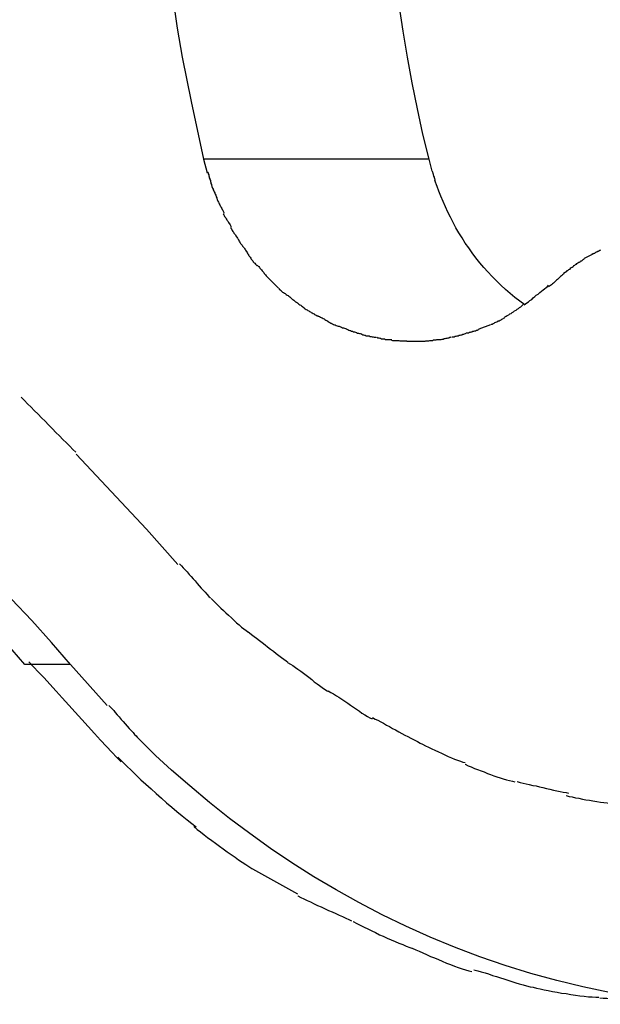
# Model space of a CAD drawing. Extents: x -10.5 to 10.5, y -10 to 10.
# Drawn here: x -6.9 to -6.5, y 5.9 to 6.5 of the extents above; entities that cross this region are included whole.
import ezdxf

# ---------------------------------------------------------------- set-up
doc = ezdxf.new("R2010")
doc.units = 0
doc.layers.get('0').update_dxf_attribs({"linetype": 'CONTINUOUS'})

msp = doc.modelspace()

# ---------------------------------------------------------------- linework, layer by layer
at = {"color": 0}
for points in [[(-6.7887, 6.4937), (-6.7868, 6.4799), (-6.7838, 6.4625), (-6.7784, 6.4359), (-6.7709, 6.4013)], [(-6.6358, 6.4013), (-6.6395, 6.4164), (-6.6428, 6.4316), (-6.6459, 6.447), (-6.6487, 6.4625), (-6.6513, 6.478), (-6.6537, 6.4937)], [(-6.7709, 6.4013), (-6.7687, 6.3932)], [(-6.6358, 6.4013), (-6.7709, 6.4013)], [(-6.6339, 6.3941), (-6.6358, 6.4013)], [(-6.7685, 6.3935), (-6.7685, 6.3935), (-6.7682, 6.3929), (-6.7681, 6.3925), (-6.7678, 6.3919), (-6.7678, 6.3915), (-6.7675, 6.3909), (-6.7675, 6.3903), (-6.7672, 6.3897), (-6.7672, 6.3892), (-6.7669, 6.3886), (-6.7669, 6.388), (-6.7666, 6.3874), (-6.7666, 6.3868), (-6.7663, 6.3862), (-6.7663, 6.3858), (-6.7661, 6.3854), (-6.7661, 6.3851)], [(-6.7685, 6.3935), (-6.7685, 6.3935), (-6.7682, 6.3929), (-6.7681, 6.3925), (-6.7678, 6.3919), (-6.7678, 6.3915), (-6.7675, 6.3909), (-6.7675, 6.3903), (-6.7672, 6.3897), (-6.7672, 6.3892), (-6.7669, 6.3886), (-6.7669, 6.388), (-6.7666, 6.3874), (-6.7666, 6.3868), (-6.7663, 6.3862), (-6.7663, 6.3858), (-6.7661, 6.3854), (-6.7661, 6.3851)], [(-6.6339, 6.3941), (-6.6339, 6.3941), (-6.6337, 6.3938), (-6.6337, 6.3935), (-6.6336, 6.3932), (-6.6336, 6.3929), (-6.6333, 6.3923), (-6.6333, 6.392), (-6.6331, 6.3916), (-6.6331, 6.3913), (-6.6328, 6.3907), (-6.6328, 6.3904), (-6.6325, 6.3899), (-6.6325, 6.3896), (-6.6324, 6.3893), (-6.6324, 6.389), (-6.6324, 6.3887), (-6.6324, 6.3886)], [(-6.6339, 6.3941), (-6.6339, 6.3941), (-6.6337, 6.3938), (-6.6337, 6.3935), (-6.6336, 6.3932), (-6.6336, 6.3929), (-6.6333, 6.3923), (-6.6333, 6.392), (-6.6331, 6.3916), (-6.6331, 6.3913), (-6.6328, 6.3907), (-6.6328, 6.3904), (-6.6325, 6.3899), (-6.6325, 6.3896), (-6.6324, 6.3893), (-6.6324, 6.389), (-6.6324, 6.3887), (-6.6324, 6.3886)], [(-6.5784, 6.3142), (-6.5814, 6.3164), (-6.5844, 6.3186), (-6.5873, 6.321), (-6.5901, 6.3234), (-6.5928, 6.3259), (-6.5955, 6.3285), (-6.5981, 6.3311), (-6.6006, 6.3339), (-6.603, 6.3366), (-6.6054, 6.3394), (-6.6077, 6.3423), (-6.6099, 6.3452), (-6.612, 6.3482), (-6.6141, 6.3511), (-6.616, 6.3542), (-6.6179, 6.3572), (-6.6197, 6.3603), (-6.6214, 6.3634), (-6.623, 6.3666), (-6.6245, 6.3697), (-6.626, 6.3728), (-6.6274, 6.376), (-6.6288, 6.3793), (-6.63, 6.3823), (-6.631, 6.3851), (-6.6323, 6.3887)], [(-6.7661, 6.385), (-6.7661, 6.385), (-6.7658, 6.3844), (-6.7656, 6.384), (-6.7653, 6.3834), (-6.7652, 6.3831), (-6.7649, 6.3825), (-6.7646, 6.3819), (-6.7643, 6.3813), (-6.7643, 6.381), (-6.764, 6.3804), (-6.7637, 6.3798), (-6.7634, 6.3792), (-6.7634, 6.3788), (-6.7631, 6.3782), (-6.763, 6.3779), (-6.7628, 6.3775), (-6.7628, 6.3772)], [(-6.7661, 6.385), (-6.7661, 6.385), (-6.7658, 6.3844), (-6.7656, 6.384), (-6.7653, 6.3834), (-6.7652, 6.3831), (-6.7649, 6.3825), (-6.7646, 6.3819), (-6.7643, 6.3813), (-6.7643, 6.381), (-6.764, 6.3804), (-6.7637, 6.3798), (-6.7634, 6.3792), (-6.7634, 6.3788), (-6.7631, 6.3782), (-6.763, 6.3779), (-6.7628, 6.3775), (-6.7628, 6.3772)], [(-6.7629, 6.3772), (-6.7629, 6.3772), (-6.7626, 6.3766), (-6.7624, 6.3762), (-6.7621, 6.3756), (-6.7619, 6.3753), (-6.7616, 6.3747), (-6.7613, 6.3741), (-6.761, 6.3735), (-6.7607, 6.3731), (-6.7604, 6.3725), (-6.7601, 6.3719), (-6.7598, 6.3713), (-6.7595, 6.3708), (-6.7592, 6.3702), (-6.759, 6.3699), (-6.7588, 6.3694), (-6.7588, 6.3691)], [(-6.7629, 6.3772), (-6.7629, 6.3772), (-6.7626, 6.3766), (-6.7624, 6.3762), (-6.7621, 6.3756), (-6.7619, 6.3753), (-6.7616, 6.3747), (-6.7613, 6.3741), (-6.761, 6.3735), (-6.7607, 6.3731), (-6.7604, 6.3725), (-6.7601, 6.3719), (-6.7598, 6.3713), (-6.7595, 6.3708), (-6.7592, 6.3702), (-6.759, 6.3699), (-6.7588, 6.3694), (-6.7588, 6.3691)], [(-6.7592, 6.3686), (-6.7592, 6.3686), (-6.7589, 6.368), (-6.7587, 6.3677), (-6.7584, 6.3671), (-6.7582, 6.3668), (-6.7577, 6.3662), (-6.7574, 6.3656), (-6.7571, 6.365), (-6.7568, 6.3647), (-6.7563, 6.3641), (-6.756, 6.3635), (-6.7557, 6.3629), (-6.7554, 6.3626), (-6.7551, 6.362), (-6.7549, 6.3617), (-6.7547, 6.3612), (-6.7547, 6.3609)], [(-6.7592, 6.3686), (-6.7592, 6.3686), (-6.7589, 6.368), (-6.7587, 6.3677), (-6.7584, 6.3671), (-6.7582, 6.3668), (-6.7577, 6.3662), (-6.7574, 6.3656), (-6.7571, 6.365), (-6.7568, 6.3647), (-6.7563, 6.3641), (-6.756, 6.3635), (-6.7557, 6.3629), (-6.7554, 6.3626), (-6.7551, 6.362), (-6.7549, 6.3617), (-6.7547, 6.3612), (-6.7547, 6.3609)], [(-6.7548, 6.3605), (-6.7548, 6.3605), (-6.7545, 6.3599), (-6.7543, 6.3596), (-6.754, 6.359), (-6.7539, 6.3587), (-6.7534, 6.3581), (-6.7531, 6.3576), (-6.7528, 6.357), (-6.7525, 6.3567), (-6.7519, 6.3561), (-6.7516, 6.3555), (-6.7513, 6.3549), (-6.751, 6.3546), (-6.7507, 6.354), (-6.7504, 6.3537), (-6.7501, 6.3533), (-6.7499, 6.353)], [(-6.7548, 6.3605), (-6.7548, 6.3605), (-6.7545, 6.3599), (-6.7543, 6.3596), (-6.754, 6.359), (-6.7539, 6.3587), (-6.7534, 6.3581), (-6.7531, 6.3576), (-6.7528, 6.357), (-6.7525, 6.3567), (-6.7519, 6.3561), (-6.7516, 6.3555), (-6.7513, 6.3549), (-6.751, 6.3546), (-6.7507, 6.354), (-6.7504, 6.3537), (-6.7501, 6.3533), (-6.7499, 6.353)], [(-6.7501, 6.3529), (-6.7501, 6.3529), (-6.7497, 6.3523), (-6.7494, 6.3518), (-6.7491, 6.3512), (-6.7488, 6.3509), (-6.7482, 6.3503), (-6.7479, 6.3498), (-6.7476, 6.3492), (-6.7473, 6.3489), (-6.7467, 6.3483), (-6.7464, 6.3478), (-6.7461, 6.3472), (-6.7458, 6.3469), (-6.7455, 6.3463), (-6.7452, 6.346), (-6.7449, 6.3454), (-6.7447, 6.3451)], [(-6.7501, 6.3529), (-6.7501, 6.3529), (-6.7497, 6.3523), (-6.7494, 6.3518), (-6.7491, 6.3512), (-6.7488, 6.3509), (-6.7482, 6.3503), (-6.7479, 6.3498), (-6.7476, 6.3492), (-6.7473, 6.3489), (-6.7467, 6.3483), (-6.7464, 6.3478), (-6.7461, 6.3472), (-6.7458, 6.3469), (-6.7455, 6.3463), (-6.7452, 6.346), (-6.7449, 6.3454), (-6.7447, 6.3451)], [(-6.7449, 6.3453), (-6.7449, 6.3453), (-6.7445, 6.3447), (-6.7442, 6.3442), (-6.7439, 6.3436), (-6.7436, 6.3432), (-6.743, 6.3426), (-6.7427, 6.342), (-6.7424, 6.3414), (-6.7421, 6.3411), (-6.7415, 6.3405), (-6.7412, 6.34), (-6.7406, 6.3394), (-6.7403, 6.3391), (-6.7398, 6.3385), (-6.7395, 6.3382), (-6.7392, 6.3379), (-6.7389, 6.3376)], [(-6.7449, 6.3453), (-6.7449, 6.3453), (-6.7445, 6.3447), (-6.7442, 6.3442), (-6.7439, 6.3436), (-6.7436, 6.3432), (-6.743, 6.3426), (-6.7427, 6.342), (-6.7424, 6.3414), (-6.7421, 6.3411), (-6.7415, 6.3405), (-6.7412, 6.34), (-6.7406, 6.3394), (-6.7403, 6.3391), (-6.7398, 6.3385), (-6.7395, 6.3382), (-6.7392, 6.3379), (-6.7389, 6.3376)], [(-6.5381, 6.3443), (-6.5424, 6.3421)], [(-6.5333, 6.347), (-6.5333, 6.347), (-6.5333, 6.3467), (-6.5336, 6.3466), (-6.5339, 6.3463), (-6.5342, 6.3463), (-6.5345, 6.346), (-6.5348, 6.346), (-6.5351, 6.3457), (-6.5357, 6.3457), (-6.536, 6.3454), (-6.5363, 6.3452), (-6.5366, 6.3449), (-6.5371, 6.3449), (-6.5373, 6.3446), (-6.5376, 6.3446), (-6.5379, 6.3445), (-6.5382, 6.3445)], [(-6.5333, 6.347), (-6.5333, 6.347), (-6.5333, 6.3467), (-6.5336, 6.3466), (-6.5339, 6.3463), (-6.5342, 6.3463), (-6.5345, 6.346), (-6.5348, 6.346), (-6.5351, 6.3457), (-6.5357, 6.3457), (-6.536, 6.3454), (-6.5363, 6.3452), (-6.5366, 6.3449), (-6.5371, 6.3449), (-6.5373, 6.3446), (-6.5376, 6.3446), (-6.5379, 6.3445), (-6.5382, 6.3445)], [(-6.5475, 6.3389), (-6.5475, 6.3389), (-6.5478, 6.3384), (-6.5483, 6.3381), (-6.5486, 6.3378), (-6.5492, 6.3375), (-6.5495, 6.3369), (-6.5501, 6.3366), (-6.5507, 6.3363), (-6.5513, 6.336), (-6.5516, 6.3354), (-6.5522, 6.3351), (-6.5527, 6.3348), (-6.5533, 6.3345), (-6.5536, 6.3339), (-6.5542, 6.3336), (-6.5547, 6.3333), (-6.5553, 6.333)], [(-6.5475, 6.3389), (-6.5475, 6.3389), (-6.5478, 6.3384), (-6.5483, 6.3381), (-6.5486, 6.3378), (-6.5492, 6.3375), (-6.5495, 6.3369), (-6.5501, 6.3366), (-6.5507, 6.3363), (-6.5513, 6.336), (-6.5516, 6.3354), (-6.5522, 6.3351), (-6.5527, 6.3348), (-6.5533, 6.3345), (-6.5536, 6.3339), (-6.5542, 6.3336), (-6.5547, 6.3333), (-6.5553, 6.333)], [(-6.5425, 6.3422), (-6.5425, 6.3422), (-6.5426, 6.3419), (-6.5429, 6.3416), (-6.5432, 6.3413), (-6.5435, 6.3413), (-6.5438, 6.341), (-6.5441, 6.3407), (-6.5444, 6.3404), (-6.5449, 6.3404), (-6.5452, 6.3401), (-6.5455, 6.3398), (-6.5458, 6.3395), (-6.5462, 6.3395), (-6.5465, 6.3392), (-6.5468, 6.3391), (-6.5471, 6.3388), (-6.5475, 6.3388)], [(-6.5425, 6.3422), (-6.5425, 6.3422), (-6.5426, 6.3419), (-6.5429, 6.3416), (-6.5432, 6.3413), (-6.5435, 6.3413), (-6.5438, 6.341), (-6.5441, 6.3407), (-6.5444, 6.3404), (-6.5449, 6.3404), (-6.5452, 6.3401), (-6.5455, 6.3398), (-6.5458, 6.3395), (-6.5462, 6.3395), (-6.5465, 6.3392), (-6.5468, 6.3391), (-6.5471, 6.3388), (-6.5475, 6.3388)], [(-6.7388, 6.338), (-6.7388, 6.338), (-6.7382, 6.3374), (-6.7379, 6.3371), (-6.7375, 6.3365), (-6.7372, 6.3362), (-6.7366, 6.3356), (-6.7363, 6.3351), (-6.7358, 6.3345), (-6.7355, 6.3342), (-6.7349, 6.3336), (-6.7346, 6.333), (-6.7341, 6.3324), (-6.7338, 6.3321), (-6.7334, 6.3315), (-6.7331, 6.3312), (-6.7328, 6.3309), (-6.7325, 6.3306)], [(-6.7388, 6.338), (-6.7388, 6.338), (-6.7382, 6.3374), (-6.7379, 6.3371), (-6.7375, 6.3365), (-6.7372, 6.3362), (-6.7366, 6.3356), (-6.7363, 6.3351), (-6.7358, 6.3345), (-6.7355, 6.3342), (-6.7349, 6.3336), (-6.7346, 6.333), (-6.7341, 6.3324), (-6.7338, 6.3321), (-6.7334, 6.3315), (-6.7331, 6.3312), (-6.7328, 6.3309), (-6.7325, 6.3306)], [(-6.555, 6.3332), (-6.555, 6.3332), (-6.5553, 6.3326), (-6.5559, 6.3321), (-6.5565, 6.3315), (-6.5571, 6.3312), (-6.5577, 6.3306), (-6.5583, 6.33), (-6.5589, 6.3294), (-6.5595, 6.329), (-6.56, 6.3284), (-6.5606, 6.3278), (-6.5612, 6.3272), (-6.5618, 6.3267), (-6.5624, 6.3261), (-6.563, 6.3258), (-6.5636, 6.3253), (-6.5642, 6.325)], [(-6.555, 6.3332), (-6.555, 6.3332), (-6.5553, 6.3326), (-6.5559, 6.3321), (-6.5565, 6.3315), (-6.5571, 6.3312), (-6.5577, 6.3306), (-6.5583, 6.33), (-6.5589, 6.3294), (-6.5595, 6.329), (-6.56, 6.3284), (-6.5606, 6.3278), (-6.5612, 6.3272), (-6.5618, 6.3267), (-6.5624, 6.3261), (-6.563, 6.3258), (-6.5636, 6.3253), (-6.5642, 6.325)], [(-6.7326, 6.3308), (-6.7326, 6.3308), (-6.7321, 6.3302), (-6.7318, 6.3299), (-6.7313, 6.3294), (-6.731, 6.3291), (-6.7304, 6.3285), (-6.7301, 6.3282), (-6.7295, 6.3276), (-6.7292, 6.3273), (-6.7286, 6.3267), (-6.7283, 6.3264), (-6.7277, 6.3258), (-6.7274, 6.3255), (-6.7269, 6.325), (-6.7266, 6.3247), (-6.7263, 6.3244), (-6.726, 6.3241)], [(-6.7326, 6.3308), (-6.7326, 6.3308), (-6.7321, 6.3302), (-6.7318, 6.3299), (-6.7313, 6.3294), (-6.731, 6.3291), (-6.7304, 6.3285), (-6.7301, 6.3282), (-6.7295, 6.3276), (-6.7292, 6.3273), (-6.7286, 6.3267), (-6.7283, 6.3264), (-6.7277, 6.3258), (-6.7274, 6.3255), (-6.7269, 6.325), (-6.7266, 6.3247), (-6.7263, 6.3244), (-6.726, 6.3241)], [(-6.7259, 6.3239), (-6.7259, 6.3239), (-6.7254, 6.3234), (-6.7251, 6.3231), (-6.7245, 6.3227), (-6.7242, 6.3224), (-6.7236, 6.3218), (-6.723, 6.3215), (-6.7224, 6.3212), (-6.7221, 6.3209), (-6.7215, 6.3203), (-6.7209, 6.32), (-6.7203, 6.3197), (-6.7199, 6.3194), (-6.7193, 6.319), (-6.719, 6.3187), (-6.7187, 6.3184), (-6.7184, 6.3181)], [(-6.7259, 6.3239), (-6.7259, 6.3239), (-6.7254, 6.3234), (-6.7251, 6.3231), (-6.7245, 6.3227), (-6.7242, 6.3224), (-6.7236, 6.3218), (-6.723, 6.3215), (-6.7224, 6.3212), (-6.7221, 6.3209), (-6.7215, 6.3203), (-6.7209, 6.32), (-6.7203, 6.3197), (-6.7199, 6.3194), (-6.7193, 6.319), (-6.719, 6.3187), (-6.7187, 6.3184), (-6.7184, 6.3181)], [(-6.5789, 6.3142), (-6.5789, 6.3142), (-6.578, 6.3147), (-6.5772, 6.3153), (-6.5763, 6.3159), (-6.5754, 6.3168), (-6.5743, 6.3174), (-6.5734, 6.3183), (-6.5725, 6.3191), (-6.5716, 6.32), (-6.5704, 6.3206), (-6.5695, 6.3215), (-6.5684, 6.3223), (-6.5675, 6.3232), (-6.5666, 6.3238), (-6.5657, 6.3245), (-6.5649, 6.3251), (-6.5643, 6.3259)], [(-6.5789, 6.3142), (-6.5789, 6.3142), (-6.578, 6.3147), (-6.5772, 6.3153), (-6.5763, 6.3159), (-6.5754, 6.3168), (-6.5743, 6.3174), (-6.5734, 6.3183), (-6.5725, 6.3191), (-6.5716, 6.32), (-6.5704, 6.3206), (-6.5695, 6.3215), (-6.5684, 6.3223), (-6.5675, 6.3232), (-6.5666, 6.3238), (-6.5657, 6.3245), (-6.5649, 6.3251), (-6.5643, 6.3259)], [(-6.7184, 6.3181), (-6.7184, 6.3181), (-6.7178, 6.3176), (-6.7174, 6.3173), (-6.7168, 6.3169), (-6.7165, 6.3166), (-6.7159, 6.316), (-6.7153, 6.3157), (-6.7147, 6.3154), (-6.7144, 6.3151), (-6.7138, 6.3145), (-6.7132, 6.3142), (-6.7126, 6.3139), (-6.7123, 6.3136), (-6.7117, 6.3132), (-6.7114, 6.3129), (-6.7109, 6.3126), (-6.7106, 6.3123)], [(-6.7184, 6.3181), (-6.7184, 6.3181), (-6.7178, 6.3176), (-6.7174, 6.3173), (-6.7168, 6.3169), (-6.7165, 6.3166), (-6.7159, 6.316), (-6.7153, 6.3157), (-6.7147, 6.3154), (-6.7144, 6.3151), (-6.7138, 6.3145), (-6.7132, 6.3142), (-6.7126, 6.3139), (-6.7123, 6.3136), (-6.7117, 6.3132), (-6.7114, 6.3129), (-6.7109, 6.3126), (-6.7106, 6.3123)], [(-6.5905, 6.307), (-6.5905, 6.307), (-6.5896, 6.3073), (-6.589, 6.3078), (-6.5881, 6.3081), (-6.5875, 6.3087), (-6.5866, 6.309), (-6.586, 6.3096), (-6.5852, 6.31), (-6.5846, 6.3106), (-6.5837, 6.3109), (-6.5831, 6.3115), (-6.5823, 6.312), (-6.5817, 6.3126), (-6.5809, 6.3129), (-6.5803, 6.3135), (-6.5797, 6.3141), (-6.5791, 6.3147)], [(-6.5905, 6.307), (-6.5905, 6.307), (-6.5896, 6.3073), (-6.589, 6.3078), (-6.5881, 6.3081), (-6.5875, 6.3087), (-6.5866, 6.309), (-6.586, 6.3096), (-6.5852, 6.31), (-6.5846, 6.3106), (-6.5837, 6.3109), (-6.5831, 6.3115), (-6.5823, 6.312), (-6.5817, 6.3126), (-6.5809, 6.3129), (-6.5803, 6.3135), (-6.5797, 6.3141), (-6.5791, 6.3147)], [(-6.7106, 6.3121), (-6.7106, 6.3121), (-6.71, 6.3117), (-6.7094, 6.3114), (-6.7088, 6.3111), (-6.7085, 6.3108), (-6.7079, 6.3105), (-6.7074, 6.3102), (-6.7068, 6.3099), (-6.7065, 6.3096), (-6.7059, 6.3093), (-6.7053, 6.309), (-6.7047, 6.3087), (-6.7044, 6.3084), (-6.7038, 6.3081), (-6.7034, 6.3079), (-6.7028, 6.3076), (-6.7025, 6.3076)], [(-6.7106, 6.3121), (-6.7106, 6.3121), (-6.71, 6.3117), (-6.7094, 6.3114), (-6.7088, 6.3111), (-6.7085, 6.3108), (-6.7079, 6.3105), (-6.7074, 6.3102), (-6.7068, 6.3099), (-6.7065, 6.3096), (-6.7059, 6.3093), (-6.7053, 6.309), (-6.7047, 6.3087), (-6.7044, 6.3084), (-6.7038, 6.3081), (-6.7034, 6.3079), (-6.7028, 6.3076), (-6.7025, 6.3076)], [(-6.8507, 6.0987), (-6.8621, 6.112), (-6.8738, 6.1251), (-6.886, 6.1379), (-6.8984, 6.1504), (-6.9113, 6.1626), (-6.9245, 6.1745), (-6.9381, 6.186), (-6.9519, 6.1971), (-6.966, 6.2079), (-6.9805, 6.2183), (-6.9952, 6.2282), (-7.0102, 6.2377), (-7.0255, 6.2468), (-7.0411, 6.2554), (-7.0568, 6.2636), (-7.0728, 6.2713), (-7.089, 6.2784), (-7.1053, 6.2851), (-7.1219, 6.2913), (-7.1385, 6.2969), (-7.1552, 6.302), (-7.1722, 6.3066)], [(-6.7026, 6.3077), (-6.7026, 6.3077), (-6.702, 6.3074), (-6.7014, 6.3071), (-6.7008, 6.3068), (-6.7004, 6.3066), (-6.6998, 6.3063), (-6.6992, 6.306), (-6.6986, 6.3057), (-6.6983, 6.3054), (-6.6977, 6.305), (-6.6971, 6.3047), (-6.6965, 6.3044), (-6.6962, 6.3041), (-6.6956, 6.3038), (-6.6952, 6.3035), (-6.6946, 6.3032), (-6.6943, 6.3032)], [(-6.7026, 6.3077), (-6.7026, 6.3077), (-6.702, 6.3074), (-6.7014, 6.3071), (-6.7008, 6.3068), (-6.7004, 6.3066), (-6.6998, 6.3063), (-6.6992, 6.306), (-6.6986, 6.3057), (-6.6983, 6.3054), (-6.6977, 6.305), (-6.6971, 6.3047), (-6.6965, 6.3044), (-6.6962, 6.3041), (-6.6956, 6.3038), (-6.6952, 6.3035), (-6.6946, 6.3032), (-6.6943, 6.3032)], [(-6.6942, 6.303), (-6.6942, 6.303), (-6.6936, 6.3027), (-6.6931, 6.3024), (-6.6925, 6.3021), (-6.692, 6.3021), (-6.6914, 6.3018), (-6.6908, 6.3016), (-6.6902, 6.3013), (-6.6896, 6.3013), (-6.6889, 6.301), (-6.6883, 6.3007), (-6.6877, 6.3004), (-6.6871, 6.3004), (-6.6865, 6.3001), (-6.686, 6.3), (-6.6855, 6.2997), (-6.6852, 6.2997)], [(-6.6942, 6.303), (-6.6942, 6.303), (-6.6936, 6.3027), (-6.6931, 6.3024), (-6.6925, 6.3021), (-6.692, 6.3021), (-6.6914, 6.3018), (-6.6908, 6.3016), (-6.6902, 6.3013), (-6.6896, 6.3013), (-6.6889, 6.301), (-6.6883, 6.3007), (-6.6877, 6.3004), (-6.6871, 6.3004), (-6.6865, 6.3001), (-6.686, 6.3), (-6.6855, 6.2997), (-6.6852, 6.2997)], [(-6.5986, 6.3026), (-6.5986, 6.3026), (-6.598, 6.3026), (-6.5974, 6.3029), (-6.5968, 6.3032), (-6.5965, 6.3035), (-6.5959, 6.3037), (-6.5953, 6.304), (-6.5947, 6.3043), (-6.5944, 6.3046), (-6.5938, 6.3046), (-6.5932, 6.3049), (-6.5926, 6.3052), (-6.5923, 6.3055), (-6.5917, 6.3058), (-6.5913, 6.3061), (-6.5907, 6.3064), (-6.5904, 6.3067)], [(-6.5986, 6.3026), (-6.5986, 6.3026), (-6.598, 6.3026), (-6.5974, 6.3029), (-6.5968, 6.3032), (-6.5965, 6.3035), (-6.5959, 6.3037), (-6.5953, 6.304), (-6.5947, 6.3043), (-6.5944, 6.3046), (-6.5938, 6.3046), (-6.5932, 6.3049), (-6.5926, 6.3052), (-6.5923, 6.3055), (-6.5917, 6.3058), (-6.5913, 6.3061), (-6.5907, 6.3064), (-6.5904, 6.3067)], [(-6.6851, 6.2996), (-6.6851, 6.2996), (-6.6845, 6.2993), (-6.684, 6.299), (-6.6834, 6.2987), (-6.683, 6.2987), (-6.6824, 6.2984), (-6.6818, 6.2983), (-6.6812, 6.298), (-6.6806, 6.298), (-6.68, 6.2977), (-6.6794, 6.2975), (-6.6788, 6.2972), (-6.6782, 6.2972), (-6.6776, 6.2969), (-6.6771, 6.2969), (-6.6765, 6.2968), (-6.6762, 6.2968)], [(-6.6851, 6.2996), (-6.6851, 6.2996), (-6.6845, 6.2993), (-6.684, 6.299), (-6.6834, 6.2987), (-6.683, 6.2987), (-6.6824, 6.2984), (-6.6818, 6.2983), (-6.6812, 6.298), (-6.6806, 6.298), (-6.68, 6.2977), (-6.6794, 6.2975), (-6.6788, 6.2972), (-6.6782, 6.2972), (-6.6776, 6.2969), (-6.6771, 6.2969), (-6.6765, 6.2968), (-6.6762, 6.2968)], [(-6.6222, 6.295), (-6.6222, 6.295), (-6.6216, 6.295), (-6.6211, 6.295), (-6.6205, 6.295), (-6.6201, 6.2953), (-6.6195, 6.2953), (-6.6189, 6.2956), (-6.6183, 6.2956), (-6.6178, 6.2959), (-6.6172, 6.2959), (-6.6166, 6.2962), (-6.616, 6.2962), (-6.6155, 6.2965), (-6.6149, 6.2965), (-6.6145, 6.2968), (-6.614, 6.297), (-6.6137, 6.2973)], [(-6.6222, 6.295), (-6.6222, 6.295), (-6.6216, 6.295), (-6.6211, 6.295), (-6.6205, 6.295), (-6.6201, 6.2953), (-6.6195, 6.2953), (-6.6189, 6.2956), (-6.6183, 6.2956), (-6.6178, 6.2959), (-6.6172, 6.2959), (-6.6166, 6.2962), (-6.616, 6.2962), (-6.6155, 6.2965), (-6.6149, 6.2965), (-6.6145, 6.2968), (-6.614, 6.297), (-6.6137, 6.2973)], [(-6.6136, 6.2974), (-6.6136, 6.2974), (-6.613, 6.2974), (-6.6125, 6.2974), (-6.6119, 6.2974), (-6.6116, 6.2977), (-6.611, 6.2977), (-6.6105, 6.298), (-6.6099, 6.298), (-6.6096, 6.2983), (-6.609, 6.2983), (-6.6084, 6.2986), (-6.6078, 6.2986), (-6.6075, 6.2989), (-6.6069, 6.2989), (-6.6066, 6.2992), (-6.6061, 6.2994), (-6.6058, 6.2997)], [(-6.6136, 6.2974), (-6.6136, 6.2974), (-6.613, 6.2974), (-6.6125, 6.2974), (-6.6119, 6.2974), (-6.6116, 6.2977), (-6.611, 6.2977), (-6.6105, 6.298), (-6.6099, 6.298), (-6.6096, 6.2983), (-6.609, 6.2983), (-6.6084, 6.2986), (-6.6078, 6.2986), (-6.6075, 6.2989), (-6.6069, 6.2989), (-6.6066, 6.2992), (-6.6061, 6.2994), (-6.6058, 6.2997)], [(-6.6058, 6.2997), (-6.5988, 6.3023)], [(-6.6762, 6.2965), (-6.6762, 6.2965), (-6.6756, 6.2962), (-6.6751, 6.2962), (-6.6745, 6.2959), (-6.6741, 6.2959), (-6.6735, 6.2956), (-6.6729, 6.2956), (-6.6723, 6.2955), (-6.6718, 6.2955), (-6.6712, 6.2952), (-6.6706, 6.2952), (-6.67, 6.295), (-6.6694, 6.295), (-6.6688, 6.2947), (-6.6683, 6.2947), (-6.6678, 6.2947), (-6.6675, 6.2947)], [(-6.6762, 6.2965), (-6.6762, 6.2965), (-6.6756, 6.2962), (-6.6751, 6.2962), (-6.6745, 6.2959), (-6.6741, 6.2959), (-6.6735, 6.2956), (-6.6729, 6.2956), (-6.6723, 6.2955), (-6.6718, 6.2955), (-6.6712, 6.2952), (-6.6706, 6.2952), (-6.67, 6.295), (-6.6694, 6.295), (-6.6688, 6.2947), (-6.6683, 6.2947), (-6.6678, 6.2947), (-6.6675, 6.2947)], [(-6.6671, 6.2947), (-6.6671, 6.2947), (-6.6665, 6.2944), (-6.666, 6.2944), (-6.6654, 6.2941), (-6.665, 6.2941), (-6.6644, 6.2938), (-6.6638, 6.2938), (-6.6632, 6.2937), (-6.6626, 6.2937), (-6.6619, 6.2934), (-6.6613, 6.2934), (-6.6607, 6.2934), (-6.6601, 6.2934), (-6.6595, 6.2933), (-6.659, 6.2933), (-6.6585, 6.2933), (-6.6582, 6.2933)], [(-6.6671, 6.2947), (-6.6671, 6.2947), (-6.6665, 6.2944), (-6.666, 6.2944), (-6.6654, 6.2941), (-6.665, 6.2941), (-6.6644, 6.2938), (-6.6638, 6.2938), (-6.6632, 6.2937), (-6.6626, 6.2937), (-6.6619, 6.2934), (-6.6613, 6.2934), (-6.6607, 6.2934), (-6.6601, 6.2934), (-6.6595, 6.2933), (-6.659, 6.2933), (-6.6585, 6.2933), (-6.6582, 6.2933)], [(-6.6584, 6.2929), (-6.6584, 6.2929), (-6.6578, 6.2927), (-6.6572, 6.2927), (-6.6566, 6.2927), (-6.6562, 6.2927), (-6.6556, 6.2927), (-6.655, 6.2927), (-6.6544, 6.2927), (-6.6539, 6.2927), (-6.6533, 6.2925), (-6.6527, 6.2925), (-6.6521, 6.2925), (-6.6515, 6.2925), (-6.6509, 6.2925), (-6.6503, 6.2925), (-6.6497, 6.2925), (-6.6492, 6.2925)], [(-6.6584, 6.2929), (-6.6584, 6.2929), (-6.6578, 6.2927), (-6.6572, 6.2927), (-6.6566, 6.2927), (-6.6562, 6.2927), (-6.6556, 6.2927), (-6.655, 6.2927), (-6.6544, 6.2927), (-6.6539, 6.2927), (-6.6533, 6.2925), (-6.6527, 6.2925), (-6.6521, 6.2925), (-6.6515, 6.2925), (-6.6509, 6.2925), (-6.6503, 6.2925), (-6.6497, 6.2925), (-6.6492, 6.2925)], [(-6.6492, 6.2924), (-6.6492, 6.2924), (-6.6489, 6.2924), (-6.6487, 6.2924), (-6.6484, 6.2924), (-6.6483, 6.2924), (-6.648, 6.2924), (-6.6477, 6.2924), (-6.6474, 6.2924), (-6.6474, 6.2924), (-6.6471, 6.2924), (-6.6468, 6.2924), (-6.6465, 6.2924), (-6.6464, 6.2924), (-6.6461, 6.2924), (-6.646, 6.2924), (-6.6457, 6.2924), (-6.6457, 6.2924), (-6.6457, 6.2924), (-6.6451, 6.2924), (-6.6448, 6.2924), (-6.6445, 6.2924), (-6.6442, 6.2924), (-6.6437, 6.2924), (-6.6434, 6.2924), (-6.6431, 6.2924), (-6.6428, 6.2924), (-6.6422, 6.2924), (-6.6419, 6.2924), (-6.6416, 6.2924), (-6.6413, 6.2924), (-6.6409, 6.2924), (-6.6406, 6.2924), (-6.6403, 6.2924), (-6.64, 6.2924)], [(-6.6492, 6.2924), (-6.6492, 6.2924), (-6.6489, 6.2924), (-6.6487, 6.2924), (-6.6484, 6.2924), (-6.6483, 6.2924), (-6.648, 6.2924), (-6.6477, 6.2924), (-6.6474, 6.2924), (-6.6474, 6.2924), (-6.6471, 6.2924), (-6.6468, 6.2924), (-6.6465, 6.2924), (-6.6464, 6.2924), (-6.6461, 6.2924), (-6.646, 6.2924), (-6.6457, 6.2924), (-6.6457, 6.2924), (-6.6457, 6.2924), (-6.6451, 6.2924), (-6.6448, 6.2924), (-6.6445, 6.2924), (-6.6442, 6.2924), (-6.6437, 6.2924), (-6.6434, 6.2924), (-6.6431, 6.2924), (-6.6428, 6.2924), (-6.6422, 6.2924), (-6.6419, 6.2924), (-6.6416, 6.2924), (-6.6413, 6.2924), (-6.6409, 6.2924), (-6.6406, 6.2924), (-6.6403, 6.2924), (-6.64, 6.2924)], [(-6.64, 6.2924), (-6.64, 6.2924), (-6.6394, 6.2924), (-6.6388, 6.2924), (-6.6382, 6.2924), (-6.6377, 6.2925), (-6.6371, 6.2925), (-6.6365, 6.2925), (-6.6359, 6.2925), (-6.6354, 6.2928), (-6.6348, 6.2928), (-6.6342, 6.2928), (-6.6336, 6.2928), (-6.6331, 6.2931), (-6.6325, 6.2931), (-6.6321, 6.2932), (-6.6316, 6.2932), (-6.6313, 6.2934)], [(-6.64, 6.2924), (-6.64, 6.2924), (-6.6394, 6.2924), (-6.6388, 6.2924), (-6.6382, 6.2924), (-6.6377, 6.2925), (-6.6371, 6.2925), (-6.6365, 6.2925), (-6.6359, 6.2925), (-6.6354, 6.2928), (-6.6348, 6.2928), (-6.6342, 6.2928), (-6.6336, 6.2928), (-6.6331, 6.2931), (-6.6325, 6.2931), (-6.6321, 6.2932), (-6.6316, 6.2932), (-6.6313, 6.2934)], [(-6.6312, 6.2933), (-6.6312, 6.2933), (-6.6306, 6.2933), (-6.6301, 6.2933), (-6.6295, 6.2933), (-6.6291, 6.2934), (-6.6285, 6.2934), (-6.6279, 6.2936), (-6.6273, 6.2936), (-6.6268, 6.2939), (-6.6262, 6.2939), (-6.6256, 6.2941), (-6.625, 6.2941), (-6.6244, 6.2944), (-6.6238, 6.2944), (-6.6234, 6.2947), (-6.6229, 6.2947), (-6.6226, 6.295)], [(-6.6312, 6.2933), (-6.6312, 6.2933), (-6.6306, 6.2933), (-6.6301, 6.2933), (-6.6295, 6.2933), (-6.6291, 6.2934), (-6.6285, 6.2934), (-6.6279, 6.2936), (-6.6273, 6.2936), (-6.6268, 6.2939), (-6.6262, 6.2939), (-6.6256, 6.2941), (-6.625, 6.2941), (-6.6244, 6.2944), (-6.6238, 6.2944), (-6.6234, 6.2947), (-6.6229, 6.2947), (-6.6226, 6.295)], [(-6.8781, 6.0987), (-6.8934, 6.1164), (-6.9093, 6.1335), (-6.9258, 6.1502), (-6.9429, 6.1663), (-6.9607, 6.1819), (-6.979, 6.1968), (-6.9978, 6.2111), (-7.0173, 6.2246), (-7.0371, 6.2373), (-7.0575, 6.2493), (-7.0783, 6.2605), (-7.0995, 6.2709), (-7.121, 6.2803), (-7.1428, 6.2889)], [(-6.8475, 6.2259), (-6.8475, 6.2259), (-6.8492, 6.2276), (-6.8511, 6.2295), (-6.8531, 6.2315), (-6.8552, 6.2336), (-6.8573, 6.2357), (-6.8594, 6.2378), (-6.8615, 6.2399), (-6.8638, 6.2423), (-6.8659, 6.2444), (-6.868, 6.2465), (-6.8701, 6.2486), (-6.8724, 6.2509), (-6.8743, 6.2528), (-6.8764, 6.2549), (-6.8783, 6.2568), (-6.8803, 6.2588)], [(-6.8475, 6.2259), (-6.8475, 6.2259), (-6.8492, 6.2276), (-6.8511, 6.2295), (-6.8531, 6.2315), (-6.8552, 6.2336), (-6.8573, 6.2357), (-6.8594, 6.2378), (-6.8615, 6.2399), (-6.8638, 6.2423), (-6.8659, 6.2444), (-6.868, 6.2465), (-6.8701, 6.2486), (-6.8724, 6.2509), (-6.8743, 6.2528), (-6.8764, 6.2549), (-6.8783, 6.2568), (-6.8803, 6.2588)], [(-6.8472, 6.2248), (-6.8051, 6.1798)], [(-6.8051, 6.1798), (-6.7864, 6.1586)], [(-6.7854, 6.1591), (-6.7854, 6.1591), (-6.7842, 6.1579), (-6.7831, 6.1567), (-6.7819, 6.1554), (-6.7808, 6.1542), (-6.7796, 6.1527), (-6.7784, 6.1515), (-6.7772, 6.15), (-6.776, 6.1488), (-6.7748, 6.1473), (-6.7736, 6.1459), (-6.7724, 6.1445), (-6.7712, 6.1433), (-6.77, 6.142), (-6.7689, 6.1408), (-6.7677, 6.1396), (-6.7668, 6.1387)], [(-6.7854, 6.1591), (-6.7854, 6.1591), (-6.7842, 6.1579), (-6.7831, 6.1567), (-6.7819, 6.1554), (-6.7808, 6.1542), (-6.7796, 6.1527), (-6.7784, 6.1515), (-6.7772, 6.15), (-6.776, 6.1488), (-6.7748, 6.1473), (-6.7736, 6.1459), (-6.7724, 6.1445), (-6.7712, 6.1433), (-6.77, 6.142), (-6.7689, 6.1408), (-6.7677, 6.1396), (-6.7668, 6.1387)], [(-6.7665, 6.1384), (-6.7665, 6.1384), (-6.7654, 6.1374), (-6.7645, 6.1364), (-6.7633, 6.1352), (-6.7621, 6.134), (-6.7606, 6.1325), (-6.7591, 6.1312), (-6.7576, 6.1297), (-6.7561, 6.1283), (-6.7543, 6.1268), (-6.7528, 6.1253), (-6.7512, 6.1238), (-6.7497, 6.1225), (-6.7482, 6.1212), (-6.7468, 6.1201), (-6.7455, 6.1191), (-6.7444, 6.1183)], [(-6.7665, 6.1384), (-6.7665, 6.1384), (-6.7654, 6.1374), (-6.7645, 6.1364), (-6.7633, 6.1352), (-6.7621, 6.134), (-6.7606, 6.1325), (-6.7591, 6.1312), (-6.7576, 6.1297), (-6.7561, 6.1283), (-6.7543, 6.1268), (-6.7528, 6.1253), (-6.7512, 6.1238), (-6.7497, 6.1225), (-6.7482, 6.1212), (-6.7468, 6.1201), (-6.7455, 6.1191), (-6.7444, 6.1183)], [(-6.7449, 6.1187), (-6.7449, 6.1187), (-6.7435, 6.1177), (-6.7422, 6.1168), (-6.7407, 6.1156), (-6.7393, 6.1146), (-6.7375, 6.1132), (-6.7359, 6.112), (-6.7341, 6.1106), (-6.7326, 6.1094), (-6.7308, 6.1079), (-6.7291, 6.1067), (-6.7274, 6.1054), (-6.7259, 6.1042), (-6.7243, 6.103), (-6.7228, 6.1019), (-6.7215, 6.101), (-6.7204, 6.1002)], [(-6.7449, 6.1187), (-6.7449, 6.1187), (-6.7435, 6.1177), (-6.7422, 6.1168), (-6.7407, 6.1156), (-6.7393, 6.1146), (-6.7375, 6.1132), (-6.7359, 6.112), (-6.7341, 6.1106), (-6.7326, 6.1094), (-6.7308, 6.1079), (-6.7291, 6.1067), (-6.7274, 6.1054), (-6.7259, 6.1042), (-6.7243, 6.103), (-6.7228, 6.1019), (-6.7215, 6.101), (-6.7204, 6.1002)], [(-6.8507, 6.0987), (-6.8781, 6.0987)], [(-6.8757, 6.1003), (-6.8757, 6.1003), (-6.8728, 6.0974), (-6.8698, 6.0942), (-6.8664, 6.0907), (-6.863, 6.087), (-6.8592, 6.0829), (-6.8556, 6.0788), (-6.8517, 6.0745), (-6.8479, 6.0703), (-6.844, 6.0658), (-6.8401, 6.0616), (-6.8363, 6.0574), (-6.8328, 6.0535), (-6.8292, 6.0497), (-6.826, 6.0463), (-6.823, 6.0431), (-6.8204, 6.0404)], [(-6.8757, 6.1003), (-6.8757, 6.1003), (-6.8728, 6.0974), (-6.8698, 6.0942), (-6.8664, 6.0907), (-6.863, 6.087), (-6.8592, 6.0829), (-6.8556, 6.0788), (-6.8517, 6.0745), (-6.8479, 6.0703), (-6.844, 6.0658), (-6.8401, 6.0616), (-6.8363, 6.0574), (-6.8328, 6.0535), (-6.8292, 6.0497), (-6.826, 6.0463), (-6.823, 6.0431), (-6.8204, 6.0404)], [(-6.8288, 6.0743), (-6.8507, 6.0987)], [(-6.7206, 6.0999), (-6.7206, 6.0999), (-6.7189, 6.099), (-6.7174, 6.0981), (-6.7159, 6.0969), (-6.7144, 6.096), (-6.7126, 6.0947), (-6.7111, 6.0935), (-6.7094, 6.0923), (-6.7079, 6.0911), (-6.7061, 6.0897), (-6.7046, 6.0885), (-6.7029, 6.0873), (-6.7014, 6.0862), (-6.6999, 6.085), (-6.6984, 6.084), (-6.6969, 6.0831), (-6.6955, 6.0825)], [(-6.7206, 6.0999), (-6.7206, 6.0999), (-6.7189, 6.099), (-6.7174, 6.0981), (-6.7159, 6.0969), (-6.7144, 6.096), (-6.7126, 6.0947), (-6.7111, 6.0935), (-6.7094, 6.0923), (-6.7079, 6.0911), (-6.7061, 6.0897), (-6.7046, 6.0885), (-6.7029, 6.0873), (-6.7014, 6.0862), (-6.6999, 6.085), (-6.6984, 6.084), (-6.6969, 6.0831), (-6.6955, 6.0825)], [(-6.6962, 6.083), (-6.6962, 6.083), (-6.6946, 6.0821), (-6.6931, 6.0812), (-6.6913, 6.0801), (-6.6898, 6.0792), (-6.688, 6.078), (-6.6863, 6.0768), (-6.6845, 6.0756), (-6.683, 6.0745), (-6.6812, 6.0732), (-6.6794, 6.072), (-6.6776, 6.0708), (-6.6761, 6.0697), (-6.6743, 6.0686), (-6.6728, 6.0677), (-6.6713, 6.0668), (-6.67, 6.0662)], [(-6.6962, 6.083), (-6.6962, 6.083), (-6.6946, 6.0821), (-6.6931, 6.0812), (-6.6913, 6.0801), (-6.6898, 6.0792), (-6.688, 6.078), (-6.6863, 6.0768), (-6.6845, 6.0756), (-6.683, 6.0745), (-6.6812, 6.0732), (-6.6794, 6.072), (-6.6776, 6.0708), (-6.6761, 6.0697), (-6.6743, 6.0686), (-6.6728, 6.0677), (-6.6713, 6.0668), (-6.67, 6.0662)], [(-6.8277, 6.0742), (-6.8277, 6.0742), (-6.8268, 6.0733), (-6.8259, 6.0724), (-6.8248, 6.0712), (-6.8239, 6.0701), (-6.8227, 6.0687), (-6.8215, 6.0674), (-6.8203, 6.0659), (-6.8192, 6.0647), (-6.8179, 6.0632), (-6.8167, 6.0618), (-6.8155, 6.0604), (-6.8144, 6.0592), (-6.8132, 6.058), (-6.8123, 6.0569), (-6.8114, 6.056), (-6.8108, 6.0553)], [(-6.8277, 6.0742), (-6.8277, 6.0742), (-6.8268, 6.0733), (-6.8259, 6.0724), (-6.8248, 6.0712), (-6.8239, 6.0701), (-6.8227, 6.0687), (-6.8215, 6.0674), (-6.8203, 6.0659), (-6.8192, 6.0647), (-6.8179, 6.0632), (-6.8167, 6.0618), (-6.8155, 6.0604), (-6.8144, 6.0592), (-6.8132, 6.058), (-6.8123, 6.0569), (-6.8114, 6.056), (-6.8108, 6.0553)], [(-6.6697, 6.067), (-6.6697, 6.067), (-6.6681, 6.0661), (-6.6666, 6.0654), (-6.6648, 6.0645), (-6.6632, 6.0636), (-6.6613, 6.0625), (-6.6595, 6.0616), (-6.6577, 6.0605), (-6.6559, 6.0596), (-6.6539, 6.0584), (-6.6521, 6.0575), (-6.6503, 6.0565), (-6.6485, 6.0556), (-6.6467, 6.0547), (-6.6451, 6.0538), (-6.6436, 6.053), (-6.6423, 6.0524)], [(-6.6697, 6.067), (-6.6697, 6.067), (-6.6681, 6.0661), (-6.6666, 6.0654), (-6.6648, 6.0645), (-6.6632, 6.0636), (-6.6613, 6.0625), (-6.6595, 6.0616), (-6.6577, 6.0605), (-6.6559, 6.0596), (-6.6539, 6.0584), (-6.6521, 6.0575), (-6.6503, 6.0565), (-6.6485, 6.0556), (-6.6467, 6.0547), (-6.6451, 6.0538), (-6.6436, 6.053), (-6.6423, 6.0524)], [(-6.5277, 5.9024), (-6.5436, 5.9057), (-6.5593, 5.9095), (-6.5749, 5.9138), (-6.5903, 5.9186), (-6.6055, 5.9238), (-6.6205, 5.9295), (-6.6352, 5.9355), (-6.6497, 5.942), (-6.6639, 5.9489), (-6.6779, 5.9562), (-6.6915, 5.9638), (-6.7049, 5.9717), (-6.718, 5.98), (-6.7308, 5.9886), (-6.7433, 5.9975), (-6.7554, 6.0066), (-6.7673, 6.0161), (-6.7792, 6.0261), (-6.7901, 6.0356), (-6.7998, 6.0443), (-6.8116, 6.056)], [(-6.6428, 6.0526), (-6.6428, 6.0526), (-6.6412, 6.0517), (-6.6397, 6.051), (-6.6379, 6.0501), (-6.6362, 6.0493), (-6.6342, 6.0483), (-6.6323, 6.0474), (-6.6302, 6.0465), (-6.6284, 6.0456), (-6.6263, 6.0446), (-6.6243, 6.0437), (-6.6223, 6.0428), (-6.6205, 6.0421), (-6.6187, 6.0414), (-6.617, 6.0408), (-6.6155, 6.0403), (-6.6141, 6.04)], [(-6.6428, 6.0526), (-6.6428, 6.0526), (-6.6412, 6.0517), (-6.6397, 6.051), (-6.6379, 6.0501), (-6.6362, 6.0493), (-6.6342, 6.0483), (-6.6323, 6.0474), (-6.6302, 6.0465), (-6.6284, 6.0456), (-6.6263, 6.0446), (-6.6243, 6.0437), (-6.6223, 6.0428), (-6.6205, 6.0421), (-6.6187, 6.0414), (-6.617, 6.0408), (-6.6155, 6.0403), (-6.6141, 6.04)], [(-6.8223, 6.0432), (-6.8223, 6.0432), (-6.8197, 6.0406), (-6.8171, 6.0381), (-6.8142, 6.0354), (-6.8115, 6.0327), (-6.8085, 6.0298), (-6.8055, 6.0271), (-6.8024, 6.0243), (-6.7994, 6.0216), (-6.7961, 6.0187), (-6.7931, 6.016), (-6.7899, 6.0133), (-6.7869, 6.0108), (-6.7838, 6.0082), (-6.7808, 6.0058), (-6.778, 6.0036), (-6.7753, 6.0016)], [(-6.8223, 6.0432), (-6.8223, 6.0432), (-6.8197, 6.0406), (-6.8171, 6.0381), (-6.8142, 6.0354), (-6.8115, 6.0327), (-6.8085, 6.0298), (-6.8055, 6.0271), (-6.8024, 6.0243), (-6.7994, 6.0216), (-6.7961, 6.0187), (-6.7931, 6.016), (-6.7899, 6.0133), (-6.7869, 6.0108), (-6.7838, 6.0082), (-6.7808, 6.0058), (-6.778, 6.0036), (-6.7753, 6.0016)], [(-6.6141, 6.039), (-6.6141, 6.039), (-6.6123, 6.0381), (-6.6105, 6.0375), (-6.6086, 6.0366), (-6.6068, 6.036), (-6.6047, 6.0351), (-6.6029, 6.0345), (-6.6009, 6.0336), (-6.5991, 6.033), (-6.597, 6.0321), (-6.5952, 6.0315), (-6.5932, 6.0309), (-6.5914, 6.0303), (-6.5895, 6.0297), (-6.5877, 6.0293), (-6.5859, 6.0289), (-6.5844, 6.0286)], [(-6.6141, 6.039), (-6.6141, 6.039), (-6.6123, 6.0381), (-6.6105, 6.0375), (-6.6086, 6.0366), (-6.6068, 6.036), (-6.6047, 6.0351), (-6.6029, 6.0345), (-6.6009, 6.0336), (-6.5991, 6.033), (-6.597, 6.0321), (-6.5952, 6.0315), (-6.5932, 6.0309), (-6.5914, 6.0303), (-6.5895, 6.0297), (-6.5877, 6.0293), (-6.5859, 6.0289), (-6.5844, 6.0286)], [(-6.5831, 6.0287), (-6.5831, 6.0287), (-6.5813, 6.0281), (-6.5795, 6.0278), (-6.5776, 6.0273), (-6.5758, 6.027), (-6.5737, 6.0264), (-6.5717, 6.0261), (-6.5696, 6.0255), (-6.5676, 6.0252), (-6.5655, 6.0246), (-6.5634, 6.0241), (-6.5613, 6.0235), (-6.5593, 6.0232), (-6.5573, 6.0227), (-6.5555, 6.0224), (-6.5537, 6.0221), (-6.5522, 6.0218)], [(-6.5831, 6.0287), (-6.5831, 6.0287), (-6.5813, 6.0281), (-6.5795, 6.0278), (-6.5776, 6.0273), (-6.5758, 6.027), (-6.5737, 6.0264), (-6.5717, 6.0261), (-6.5696, 6.0255), (-6.5676, 6.0252), (-6.5655, 6.0246), (-6.5634, 6.0241), (-6.5613, 6.0235), (-6.5593, 6.0232), (-6.5573, 6.0227), (-6.5555, 6.0224), (-6.5537, 6.0221), (-6.5522, 6.0218)], [(-6.5536, 6.0204), (-6.5536, 6.0204), (-6.5518, 6.0198), (-6.55, 6.0195), (-6.548, 6.019), (-6.5461, 6.0187), (-6.5439, 6.0181), (-6.5418, 6.0178), (-6.5397, 6.0175), (-6.5376, 6.0172), (-6.5352, 6.0167), (-6.5331, 6.0164), (-6.531, 6.0161), (-6.529, 6.0159), (-6.5269, 6.0156), (-6.525, 6.0155), (-6.5232, 6.0154), (-6.5217, 6.0154)], [(-6.5536, 6.0204), (-6.5536, 6.0204), (-6.5518, 6.0198), (-6.55, 6.0195), (-6.548, 6.019), (-6.5461, 6.0187), (-6.5439, 6.0181), (-6.5418, 6.0178), (-6.5397, 6.0175), (-6.5376, 6.0172), (-6.5352, 6.0167), (-6.5331, 6.0164), (-6.531, 6.0161), (-6.529, 6.0159), (-6.5269, 6.0156), (-6.525, 6.0155), (-6.5232, 6.0154), (-6.5217, 6.0154)], [(-6.7768, 6.0017), (-6.7768, 6.0017), (-6.7747, 6), (-6.7728, 5.9985), (-6.7706, 5.9967), (-6.7685, 5.9952), (-6.7661, 5.9934), (-6.7638, 5.9917), (-6.7614, 5.9899), (-6.7593, 5.9884), (-6.7569, 5.9866), (-6.7545, 5.985), (-6.7521, 5.9834), (-6.75, 5.9819), (-6.7478, 5.9804), (-6.7457, 5.979), (-6.7438, 5.9778), (-6.742, 5.9767)], [(-6.7768, 6.0017), (-6.7768, 6.0017), (-6.7747, 6), (-6.7728, 5.9985), (-6.7706, 5.9967), (-6.7685, 5.9952), (-6.7661, 5.9934), (-6.7638, 5.9917), (-6.7614, 5.9899), (-6.7593, 5.9884), (-6.7569, 5.9866), (-6.7545, 5.985), (-6.7521, 5.9834), (-6.75, 5.9819), (-6.7478, 5.9804), (-6.7457, 5.979), (-6.7438, 5.9778), (-6.742, 5.9767)], [(-6.7145, 5.9612), (-6.7433, 5.9773)], [(-6.7145, 5.9603), (-6.7145, 5.9603), (-6.7127, 5.9593), (-6.7109, 5.9584), (-6.7088, 5.9575), (-6.7069, 5.9566), (-6.7047, 5.9554), (-6.7026, 5.9545), (-6.7005, 5.9536), (-6.6984, 5.9527), (-6.696, 5.9515), (-6.6939, 5.9506), (-6.6917, 5.9496), (-6.6897, 5.9487), (-6.6876, 5.9478), (-6.6857, 5.9469), (-6.6839, 5.946), (-6.6824, 5.9453)], [(-6.7145, 5.9603), (-6.7145, 5.9603), (-6.7127, 5.9593), (-6.7109, 5.9584), (-6.7088, 5.9575), (-6.7069, 5.9566), (-6.7047, 5.9554), (-6.7026, 5.9545), (-6.7005, 5.9536), (-6.6984, 5.9527), (-6.696, 5.9515), (-6.6939, 5.9506), (-6.6917, 5.9496), (-6.6897, 5.9487), (-6.6876, 5.9478), (-6.6857, 5.9469), (-6.6839, 5.946), (-6.6824, 5.9453)], [(-6.6814, 5.9449), (-6.6814, 5.9449), (-6.6792, 5.9437), (-6.6771, 5.9426), (-6.6747, 5.9414), (-6.6726, 5.9405), (-6.6702, 5.9393), (-6.6679, 5.9382), (-6.6655, 5.937), (-6.6634, 5.9361), (-6.661, 5.9349), (-6.6586, 5.9339), (-6.6562, 5.9329), (-6.654, 5.932), (-6.6516, 5.9311), (-6.6495, 5.9302), (-6.6474, 5.9294), (-6.6455, 5.9288)], [(-6.6814, 5.9449), (-6.6814, 5.9449), (-6.6792, 5.9437), (-6.6771, 5.9426), (-6.6747, 5.9414), (-6.6726, 5.9405), (-6.6702, 5.9393), (-6.6679, 5.9382), (-6.6655, 5.937), (-6.6634, 5.9361), (-6.661, 5.9349), (-6.6586, 5.9339), (-6.6562, 5.9329), (-6.654, 5.932), (-6.6516, 5.9311), (-6.6495, 5.9302), (-6.6474, 5.9294), (-6.6455, 5.9288)], [(-6.6459, 5.9289), (-6.6459, 5.9289), (-6.6438, 5.928), (-6.6418, 5.9271), (-6.6395, 5.9261), (-6.6374, 5.9252), (-6.635, 5.924), (-6.6326, 5.9231), (-6.6302, 5.9221), (-6.6279, 5.9212), (-6.6254, 5.92), (-6.623, 5.9191), (-6.6206, 5.9182), (-6.6183, 5.9174), (-6.616, 5.9165), (-6.6139, 5.9159), (-6.6119, 5.9153), (-6.6101, 5.915)], [(-6.6459, 5.9289), (-6.6459, 5.9289), (-6.6438, 5.928), (-6.6418, 5.9271), (-6.6395, 5.9261), (-6.6374, 5.9252), (-6.635, 5.924), (-6.6326, 5.9231), (-6.6302, 5.9221), (-6.6279, 5.9212), (-6.6254, 5.92), (-6.623, 5.9191), (-6.6206, 5.9182), (-6.6183, 5.9174), (-6.616, 5.9165), (-6.6139, 5.9159), (-6.6119, 5.9153), (-6.6101, 5.915)], [(-6.6089, 5.9159), (-6.6089, 5.9159), (-6.6067, 5.9153), (-6.6046, 5.9148), (-6.6023, 5.9141), (-6.6002, 5.9135), (-6.5978, 5.9126), (-6.5955, 5.912), (-6.5931, 5.9112), (-6.591, 5.9106), (-6.5886, 5.9097), (-6.5863, 5.909), (-6.5839, 5.9082), (-6.5818, 5.9076), (-6.5795, 5.9069), (-6.5774, 5.9063), (-6.5753, 5.9058), (-6.5734, 5.9055)], [(-6.6089, 5.9159), (-6.6089, 5.9159), (-6.6067, 5.9153), (-6.6046, 5.9148), (-6.6023, 5.9141), (-6.6002, 5.9135), (-6.5978, 5.9126), (-6.5955, 5.912), (-6.5931, 5.9112), (-6.591, 5.9106), (-6.5886, 5.9097), (-6.5863, 5.909), (-6.5839, 5.9082), (-6.5818, 5.9076), (-6.5795, 5.9069), (-6.5774, 5.9063), (-6.5753, 5.9058), (-6.5734, 5.9055)], [(-6.5735, 5.9055), (-6.5735, 5.9055), (-6.5714, 5.9049), (-6.5693, 5.9045), (-6.5669, 5.9039), (-6.5645, 5.9036), (-6.5618, 5.903), (-6.5591, 5.9026), (-6.5564, 5.902), (-6.5537, 5.9017), (-6.5508, 5.9011), (-6.5481, 5.9008), (-6.5454, 5.9004), (-6.5429, 5.9001), (-6.5403, 5.8998), (-6.538, 5.8997), (-6.5358, 5.8996), (-6.534, 5.8996)], [(-6.5735, 5.9055), (-6.5735, 5.9055), (-6.5714, 5.9049), (-6.5693, 5.9045), (-6.5669, 5.9039), (-6.5645, 5.9036), (-6.5618, 5.903), (-6.5591, 5.9026), (-6.5564, 5.902), (-6.5537, 5.9017), (-6.5508, 5.9011), (-6.5481, 5.9008), (-6.5454, 5.9004), (-6.5429, 5.9001), (-6.5403, 5.8998), (-6.538, 5.8997), (-6.5358, 5.8996), (-6.534, 5.8996)], [(-6.5335, 5.8992), (-6.5335, 5.8992), (-6.5314, 5.899), (-6.5293, 5.8989), (-6.5269, 5.8986), (-6.5245, 5.8985), (-6.5218, 5.8981), (-6.5193, 5.8978), (-6.5166, 5.8975), (-6.514, 5.8972), (-6.5113, 5.8967), (-6.5086, 5.8964), (-6.5059, 5.8961), (-6.5035, 5.8958), (-6.501, 5.8955), (-6.4987, 5.8954), (-6.4966, 5.8953), (-6.4948, 5.8953)], [(-6.5335, 5.8992), (-6.5335, 5.8992), (-6.5314, 5.899), (-6.5293, 5.8989), (-6.5269, 5.8986), (-6.5245, 5.8985), (-6.5218, 5.8981), (-6.5193, 5.8978), (-6.5166, 5.8975), (-6.514, 5.8972), (-6.5113, 5.8967), (-6.5086, 5.8964), (-6.5059, 5.8961), (-6.5035, 5.8958), (-6.501, 5.8955), (-6.4987, 5.8954), (-6.4966, 5.8953), (-6.4948, 5.8953)]]:
    msp.add_lwpolyline(points, dxfattribs=at)

doc.saveas('drawing.dxf')
